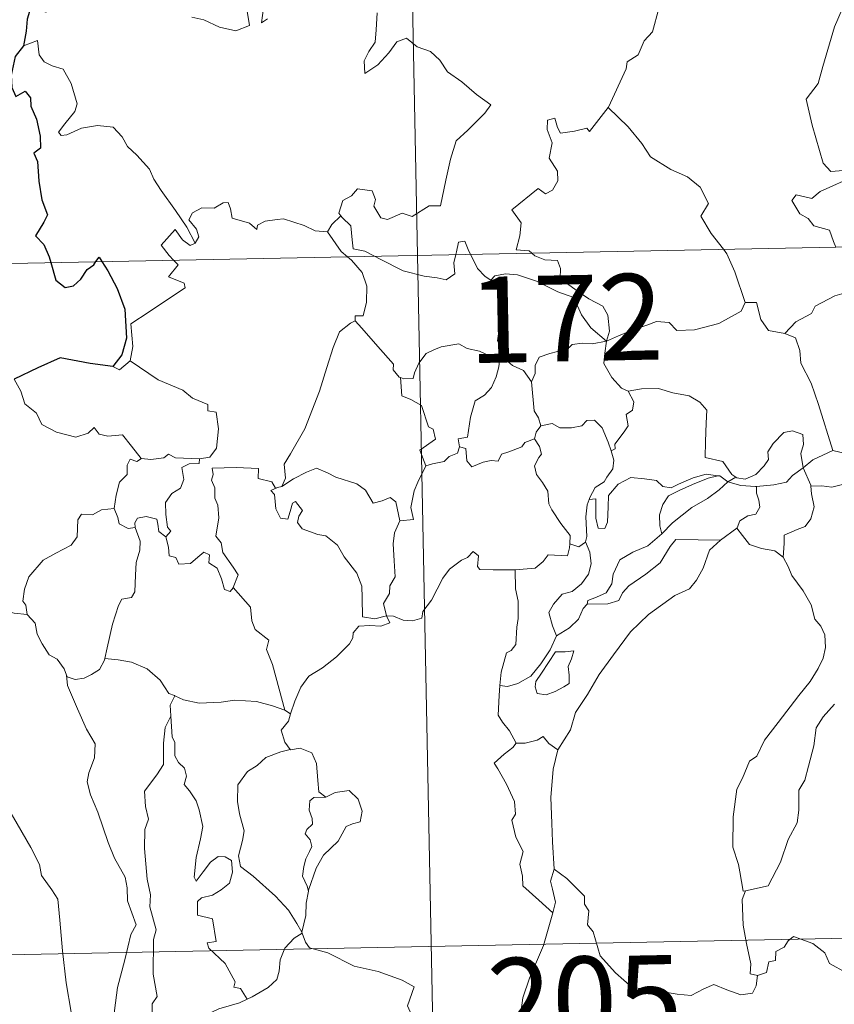
# Model space of a CAD drawing. Units: metres. Extents: x 633445 to 637958, y 4750156 to 4753214.
# Drawn here: x 633780 to 633851, y 4752151 to 4752237 of the extents above; entities that cross this region are included whole.
import ezdxf
from ezdxf.enums import TextEntityAlignment as Align

# ---------------------------------------------------------------- set-up
doc = ezdxf.new("R2010")
doc.units = ezdxf.units.M
doc.header["$MEASUREMENT"] = 0
doc.layers.add('Level 63', color=7, linetype='Continuous', lineweight=0)
doc.styles.add('Arial', font='ARIAL.TTF', dxfattribs={"height": 0.2})

msp = doc.modelspace()

# ---------------------------------------------------------------- linework, layer by layer
at = {"layer": 'Level 63', "linetype": 'Continuous', "lineweight": 0}
for points in [[(633810.19, 4752457.19, -0.49), (633814.95, 4752216.31, -0.49)], [(633831.56, 4752229.18, -0.49), (633831.6, 4752229.23, -0.49), (633833.12, 4752232.56, -0.49), (633833.23, 4752233.16, -0.49), (633834.18, 4752233.78, -0.49), (633834.7, 4752235.01, -0.49), (633835.43, 4752235.8, -0.49), (633835.98, 4752237.81, -0.49), (633835.58, 4752239.26, -0.49), (633836.41, 4752239.56, -0.49), (633836.45, 4752240.55, -0.49), (633835.42, 4752242.59, -0.49), (633837.77, 4752244.19, -0.49)], [(633795.27, 4752237.06, -0.49), (633796.33, 4752236.83, -0.49), (633797.69, 4752236.19, -0.49), (633799.13, 4752235.86, -0.49), (633800.32, 4752236.34, -0.49), (633800.05, 4752237.93, -0.49)], [(633852.34, 4752238.67, -0.49), (633851.3, 4752236.23, -0.49), (633850.26, 4752232.76, -0.49), (633849.87, 4752231.27, -0.49), (633848.83, 4752229.91, -0.49), (633849.34, 4752227.66, -0.49), (633850.29, 4752224.35, -0.49), (633850.96, 4752223.6, -0.49), (633852.08, 4752223.71, -0.49), (633852.89, 4752223.52, -0.49), (633852.85, 4752222.83, -0.49)], [(633801.52, 4752237.86, -0.49), (633801.34, 4752236.57, -0.49), (633801.87, 4752236.93, -0.49)], [(633811.42, 4752237.43, -0.49), (633811.36, 4752235.97, -0.49), (633811.27, 4752234.9, -0.49), (633810.71, 4752234.08, -0.49), (633810.3, 4752233.25, -0.49), (633810.36, 4752232.17, -0.49), (633811.5, 4752232.9, -0.49), (633812.46, 4752233.95, -0.49), (633813.16, 4752234.92, -0.49), (633813.99, 4752235.24, -0.49), (633814.91, 4752234.47, -0.49), (633816.07, 4752234.08, -0.49), (633816.9, 4752233.31, -0.49), (633817.57, 4752232.29, -0.49), (633818.8, 4752231.43, -0.49), (633820.08, 4752230.33, -0.49), (633821.35, 4752229.43, -0.49), (633820.82, 4752228.7, -0.49), (633819.34, 4752227.22, -0.49), (633818.32, 4752226.29, -0.49), (633817.83, 4752224.69, -0.49), (633817.42, 4752222.86, -0.49), (633816.96, 4752220.61, -0.49), (633815.95, 4752220.62, -0.49), (633814.47, 4752219.7, -0.49), (633813.6, 4752219.98, -0.49), (633812.33, 4752219.44, -0.49), (633811.75, 4752219.58, -0.49), (633811.13, 4752220.6, -0.49), (633811.28, 4752221.16, -0.49), (633810.99, 4752221.92, -0.49), (633809.71, 4752222.09, -0.49), (633809.21, 4752221.49, -0.49), (633808.45, 4752221.08, -0.49), (633808.08, 4752219.97, -0.49), (633808.27, 4752219.74, -0.49)], [(633795.57, 4752217.38, -0.49), (633794.86, 4752218.77, -0.49), (633793.86, 4752220.23, -0.49), (633792.61, 4752221.96, -0.49), (633791.96, 4752222.94, -0.49), (633791.58, 4752223.83, -0.49), (633790.49, 4752225.04, -0.49), (633789.69, 4752225.79, -0.49), (633789.22, 4752226.63, -0.49), (633788.44, 4752227.48, -0.49), (633787.07, 4752227.61, -0.49), (633785.67, 4752227.4, -0.49), (633784.39, 4752226.82, -0.49), (633783.89, 4752226.75, -0.49), (633783.66, 4752227.04, -0.49), (633784.21, 4752227.76, -0.49), (633785.1, 4752228.83, -0.49), (633785.28, 4752229.5, -0.49), (633784.78, 4752231.29, -0.49), (633784.06, 4752232.53, -0.49), (633783.1, 4752232.81, -0.49), (633782.4, 4752233.16, -0.49), (633781.98, 4752233.78, -0.49), (633781.82, 4752235.02, -0.49), (633780.6, 4752234.56, -0.49)], [(633824.9, 4752216.51, -0.49), (633824.68, 4752216.71, -0.49), (633823.54, 4752216.79, -0.49), (633823.86, 4752218, -0.49), (633823.97, 4752219.15, -0.49), (633823.17, 4752220.28, -0.49), (633825.47, 4752222.12, -0.49), (633826.09, 4752221.66, -0.49), (633826.71, 4752222, -0.49), (633827.19, 4752222.79, -0.49), (633827.15, 4752223.63, -0.49), (633826.42, 4752224.79, -0.49), (633826.69, 4752226.1, -0.49), (633826.24, 4752227.28, -0.49), (633826.29, 4752228.1, -0.49), (633826.92, 4752228.27, -0.49), (633827.15, 4752227.44, -0.49), (633827.4, 4752226.95, -0.49), (633828.63, 4752227.13, -0.49), (633829.7, 4752227.39, -0.49), (633829.93, 4752227.11, -0.49), (633831.56, 4752229.18, -0.49)], [(633831.56, 4752229.18, -0.49), (633833.32, 4752227.5, -0.49), (633834.49, 4752226.05, -0.49), (633835.25, 4752224.89, -0.49), (633837.02, 4752223.8, -0.49), (633838.49, 4752223.16, -0.49), (633839.59, 4752222.25, -0.49), (633840.31, 4752220.82, -0.49), (633839.64, 4752219.71, -0.49), (633840.53, 4752218.2, -0.49), (633841.61, 4752216.84, -0.49)], [(633726.69, 4752214.56, -0.49), (634256.28, 4752225.05, -0.49)], [(633851.39, 4752217.03, -0.49), (633851.2, 4752217.5, -0.49), (633850.85, 4752218.51, -0.49), (633849.48, 4752218.89, -0.49), (633848.98, 4752219.52, -0.49), (633848.27, 4752219.92, -0.49), (633847.56, 4752221.1, -0.49), (633847.96, 4752221.57, -0.49), (633848.69, 4752221.42, -0.49), (633849.3, 4752221.25, -0.49), (633850.03, 4752221.86, -0.49), (633851.15, 4752222.36, -0.49), (633852.03, 4752222.78, -0.49), (633852.85, 4752222.83, -0.49)], [(633807.09, 4752218.37, -0.49), (633807.08, 4752218.35, -0.49), (633806.02, 4752218.43, -0.49), (633805.07, 4752218.91, -0.49), (633803.27, 4752219.5, -0.49), (633802.72, 4752219.44, -0.49), (633801.68, 4752219.3, -0.49), (633801.01, 4752218.93, -0.49), (633800.96, 4752218.57, -0.49), (633800.31, 4752219.1, -0.49), (633798.8, 4752219.54, -0.49), (633798.65, 4752220.35, -0.49), (633798.46, 4752220.92, -0.49), (633798.01, 4752220.89, -0.49), (633797.23, 4752220.43, -0.49), (633796.16, 4752220.44, -0.49), (633795.34, 4752220.01, -0.49), (633795.02, 4752219.41, -0.49), (633795.68, 4752218.59, -0.49), (633795.89, 4752217.93, -0.49), (633795.57, 4752217.38, -0.49)], [(633808.27, 4752219.74, -0.49), (633807.47, 4752219, -0.49), (633807.09, 4752218.37, -0.49)], [(633808.27, 4752219.74, -0.49), (633808.38, 4752219.61, -0.49), (633809.15, 4752218.89, -0.49), (633809.26, 4752217.66, -0.49), (633809.33, 4752216.88, -0.49), (633810.36, 4752216.68, -0.49), (633811.2, 4752216.24, -0.49)], [(633793.69, 4752215.89, -0.49), (633793.3, 4752216.29, -0.49), (633792.62, 4752217.19, -0.49), (633793.84, 4752218.56, -0.49), (633794.47, 4752217.66, -0.49), (633795.15, 4752217.16, -0.49), (633795.57, 4752217.38, -0.49)], [(633807.09, 4752218.37, -0.49), (633808.3, 4752216.64, -0.49), (633808.85, 4752216.19, -0.49)], [(633818.28, 4752216.38, -0.49), (633818.34, 4752216.6, -0.49), (633818.53, 4752217.45, -0.49), (633819.08, 4752217.54, -0.49), (633819.43, 4752216.67, -0.49), (633819.56, 4752216.4, -0.49)], [(633831.42, 4752208.84, -0.49), (633831.69, 4752209.71, -0.49), (633831.52, 4752211.08, -0.49), (633831.1, 4752211.87, -0.49), (633829.88, 4752212.53, -0.49), (633828.76, 4752213.28, -0.49), (633827.37, 4752214.29, -0.49), (633827.41, 4752215.17, -0.49), (633827.15, 4752215.85, -0.49), (633826.04, 4752215.91, -0.49), (633825.18, 4752216.26, -0.49), (633824.9, 4752216.51, -0.49)], [(633841.61, 4752216.84, -0.49), (633841.91, 4752216.44, -0.49), (633842.6, 4752214.88, -0.49), (633843.49, 4752212.19, -0.49)], [(633789.91, 4752207.1, -0.49), (633790.15, 4752208.37, -0.49), (633789.96, 4752210.33, -0.49), (633791.57, 4752211.39, -0.49), (633792.82, 4752212.22, -0.49), (633794.7, 4752213.49, -0.49), (633794.62, 4752213.89, -0.49), (633793.24, 4752214.44, -0.49), (633794.09, 4752215.48, -0.49), (633793.69, 4752215.89, -0.49)], [(633808.85, 4752216.19, -0.49), (633809.2, 4752215.9, -0.49), (633810.12, 4752214.8, -0.49), (633810.53, 4752213.63, -0.49), (633810.49, 4752212.24, -0.49), (633810.22, 4752211.03, -0.49), (633809.53, 4752211.04, -0.49), (633809.52, 4752210.59, -0.49)], [(633811.2, 4752216.24, -0.49), (633811.68, 4752215.98, -0.49), (633813.71, 4752214.97, -0.49), (633815.52, 4752214.48, -0.49), (633816.66, 4752214.36, -0.49), (633817.44, 4752214.16, -0.49), (633818.21, 4752214.7, -0.49), (633818.1, 4752215.66, -0.49), (633818.28, 4752216.38, -0.49)], [(633814.95, 4752216.31, -0.49), (633820.92, 4751915.21, -0.49)], [(633819.56, 4752216.4, -0.49), (633820.17, 4752215.16, -0.49), (633820.85, 4752214.46, -0.49), (633821.34, 4752214.14, -0.49)], [(633821.34, 4752214.14, -0.49), (633821.68, 4752214.52, -0.49), (633822.61, 4752214.71, -0.49), (633823.66, 4752214.62, -0.49), (633825.32, 4752214.06, -0.49), (633827.18, 4752213.14, -0.49), (633828.56, 4752212.64, -0.49), (633829.24, 4752211.13, -0.49), (633830.05, 4752209.98, -0.49), (633831.42, 4752208.84, -0.49)], [(633822.42, 4752207.41, -0.49), (633822.35, 4752207.48, -0.49), (633822.26, 4752208.18, -0.49), (633821.93, 4752208.87, -0.49), (633822.09, 4752210.12, -0.49), (633822.4, 4752211.77, -0.49), (633822.4, 4752212.68, -0.49), (633821.34, 4752214.14, -0.49)], [(633846.95, 4752209.51, -0.49), (633847.92, 4752210.52, -0.49), (633849.28, 4752211.24, -0.49), (633849.61, 4752211.87, -0.49), (633851.32, 4752212.77, -0.49), (633852.53, 4752213.12, -0.49), (633853.7, 4752213.67, -0.49)], [(633831.42, 4752208.84, -0.49), (633832.46, 4752209.3, -0.49), (633833.95, 4752209.89, -0.49), (633834.94, 4752210.21, -0.49), (633835.77, 4752210.55, -0.49), (633836.88, 4752210.44, -0.49), (633837.55, 4752209.75, -0.49), (633839.08, 4752209.81, -0.49), (633841.2, 4752210.36, -0.49), (633843.16, 4752211.43, -0.49), (633843.49, 4752212.19, -0.49)], [(633843.49, 4752212.19, -0.49), (633844.48, 4752212.21, -0.49), (633844.87, 4752210.72, -0.49), (633845.54, 4752209.77, -0.49), (633846.95, 4752209.51, -0.49)], [(633803.12, 4752196.16, -0.49), (633803.45, 4752196.88, -0.49), (633803.33, 4752198.1, -0.49), (633803.88, 4752199.01, -0.49), (633805.14, 4752201.2, -0.49), (633806.4, 4752204.47, -0.49), (633807.05, 4752206.52, -0.49), (633807.61, 4752208.28, -0.49), (633808.15, 4752209.64, -0.49), (633809.11, 4752210.41, -0.49), (633809.52, 4752210.59, -0.49)], [(633809.52, 4752210.59, -0.49), (633810.1, 4752209.96, -0.49), (633811.5, 4752208.35, -0.49), (633812.86, 4752206.82, -0.49), (633812.83, 4752206.34, -0.49), (633813.36, 4752205.7, -0.49), (633813.48, 4752205.66, -0.49)], [(633831.42, 4752208.84, -0.49), (633830.16, 4752208.59, -0.49), (633829.32, 4752208.66, -0.49), (633828.43, 4752208.55, -0.49), (633828.15, 4752208.28, -0.49), (633827.16, 4752207.92, -0.49), (633826.47, 4752207.75, -0.49), (633825.55, 4752207.42, -0.49), (633825.2, 4752206.7, -0.49), (633825.19, 4752206.02, -0.49), (633824.88, 4752205.28, -0.49)], [(633831.42, 4752208.84, -0.49), (633831.27, 4752207.79, -0.49), (633831.18, 4752206.87, -0.49), (633831.88, 4752205.65, -0.49), (633832.72, 4752204.72, -0.49), (633833.32, 4752204.48, -0.49)], [(633846.95, 4752209.51, -0.49), (633847.9, 4752209.13, -0.49), (633848.27, 4752208.01, -0.49), (633848.34, 4752206.9, -0.49), (633849.26, 4752205.17, -0.49), (633849.88, 4752203.31, -0.49), (633851.15, 4752199.29, -0.49)], [(633813.48, 4752205.66, -0.49), (633813.76, 4752205.54, -0.49), (633814.57, 4752205.56, -0.49), (633814.7, 4752206.06, -0.49), (633815.05, 4752206.91, -0.49), (633815.69, 4752207.75, -0.49), (633816.38, 4752208.07, -0.49), (633817, 4752208.34, -0.49), (633818.54, 4752208.59, -0.49), (633819.27, 4752208.2, -0.49), (633820.36, 4752207.96, -0.49), (633821.21, 4752207.56, -0.49), (633822.04, 4752207.41, -0.49), (633822.13, 4752207.41, -0.49)], [(633788.39, 4752206.62, -0.49), (633788.99, 4752206.33, -0.49), (633789.91, 4752207.1, -0.49)], [(633789.91, 4752207.1, -0.49), (633792.36, 4752205.45, -0.49), (633794.5, 4752204.57, -0.49), (633795.34, 4752203.86, -0.49), (633796.69, 4752203.3, -0.49), (633796.68, 4752202.77, -0.49), (633797.41, 4752202.63, -0.49), (633797.61, 4752201.19, -0.49), (633797.43, 4752199.49, -0.49), (633796.86, 4752198.73, -0.49), (633795.95, 4752198.56, -0.49)], [(633822.13, 4752207.41, -0.49), (633822.03, 4752206.58, -0.49), (633821.81, 4752205.71, -0.49), (633821.39, 4752204.79, -0.49), (633820.78, 4752204.13, -0.49), (633819.98, 4752203.63, -0.49), (633819.56, 4752202.2, -0.49), (633819.3, 4752200.45, -0.49), (633818.49, 4752200.31, -0.49), (633818.62, 4752199.61, -0.49)], [(633822.13, 4752207.41, -0.49), (633822.42, 4752207.41, -0.49)], [(633824.88, 4752205.28, -0.49), (633824.19, 4752206.26, -0.49), (633823.22, 4752206.7, -0.49), (633822.42, 4752207.41, -0.49)], [(633779.79, 4752205.53, -0.49), (633780.38, 4752204.48, -0.49), (633780.73, 4752203.36, -0.49), (633781.75, 4752202.56, -0.49), (633782.21, 4752201.56, -0.49), (633783.48, 4752200.91, -0.49), (633785.18, 4752200.46, -0.49), (633786.26, 4752200.81, -0.49), (633786.78, 4752201.3, -0.49), (633787.21, 4752200.71, -0.49), (633787.97, 4752200.56, -0.49), (633789.23, 4752200.66, -0.49), (633790.01, 4752199.67, -0.49), (633790.86, 4752198.6, -0.49), (633790.89, 4752198.6, -0.49)], [(633815.68, 4752197.96, -0.49), (633815.14, 4752199.32, -0.49), (633816.51, 4752200.28, -0.49), (633816.3, 4752201.15, -0.49), (633815.91, 4752201.36, -0.49), (633815.31, 4752203.23, -0.49), (633814.37, 4752203.75, -0.49), (633813.57, 4752204.06, -0.49), (633813.48, 4752205.66, -0.49)], [(633825.7, 4752201.46, -0.49), (633825.49, 4752202.14, -0.49), (633825.12, 4752202.75, -0.49), (633824.88, 4752205.28, -0.49)], [(633831.83, 4752199.28, -0.49), (633832.17, 4752199.44, -0.49), (633832.14, 4752199.86, -0.49), (633832.62, 4752200.45, -0.49), (633833.01, 4752201, -0.49), (633833.32, 4752201.44, -0.49), (633833.12, 4752202.44, -0.49), (633833.69, 4752202.81, -0.49), (633833.8, 4752203.55, -0.49), (633833.32, 4752204.48, -0.49)], [(633833.32, 4752204.48, -0.49), (633834.47, 4752204.66, -0.49), (633835.96, 4752204.7, -0.49), (633837.21, 4752204.33, -0.49), (633838.62, 4752204.07, -0.49), (633839.56, 4752203.51, -0.49), (633840.16, 4752202.82, -0.49), (633840.1, 4752201.69, -0.49), (633840.04, 4752200.09, -0.49), (633840.03, 4752198.68, -0.49), (633841.57, 4752198.33, -0.49), (633842.34, 4752197.21, -0.49), (633842.7, 4752196.97, -0.49)], [(633825.7, 4752201.46, -0.49), (633826.69, 4752201.64, -0.49), (633827.34, 4752201.28, -0.49), (633828.36, 4752201.26, -0.49), (633829.27, 4752201.45, -0.49), (633829.7, 4752201.92, -0.49), (633830.36, 4752201.94, -0.49), (633831.05, 4752201.26, -0.49), (633831.55, 4752200.02, -0.49), (633831.83, 4752199.28, -0.49)], [(633825.15, 4752200.32, -0.49), (633825.28, 4752200.9, -0.49), (633825.7, 4752201.46, -0.49)], [(633842.7, 4752196.97, -0.49), (633842.77, 4752196.92, -0.49), (633843.5, 4752196.8, -0.49), (633844.43, 4752197.2, -0.49), (633845.15, 4752197.96, -0.49), (633845.54, 4752198.52, -0.49), (633845.47, 4752199.19, -0.49), (633845.93, 4752199.91, -0.49), (633846.88, 4752200.88, -0.49), (633847.63, 4752201.01, -0.49), (633848.52, 4752200.7, -0.49), (633848.59, 4752199.82, -0.49), (633848.34, 4752199.03, -0.49), (633848.57, 4752197.78, -0.49)], [(633818.62, 4752199.61, -0.49), (633819.17, 4752199.48, -0.49), (633819.24, 4752198.4, -0.49), (633819.69, 4752197.87, -0.49), (633820.66, 4752198.29, -0.49), (633821.37, 4752198.42, -0.49), (633821.97, 4752198.38, -0.49), (633822.28, 4752198.97, -0.49), (633822.92, 4752199.18, -0.49), (633824.03, 4752199.63, -0.49), (633824.29, 4752200.01, -0.49), (633825.15, 4752200.32, -0.49)], [(633828.21, 4752191.15, -0.49), (633828.26, 4752191.88, -0.49), (633827.43, 4752192.94, -0.49), (633826.66, 4752194.12, -0.49), (633826.38, 4752194.64, -0.49), (633826.3, 4752195.76, -0.49), (633825.85, 4752196.52, -0.49), (633825.31, 4752197.22, -0.49), (633825.15, 4752197.97, -0.49), (633825.51, 4752198.69, -0.49), (633825.74, 4752198.98, -0.49), (633825.58, 4752199.64, -0.49), (633825.15, 4752200.32, -0.49)], [(633818.62, 4752199.61, -0.49), (633818.44, 4752199.08, -0.49), (633817.72, 4752198.79, -0.49), (633817.28, 4752198.33, -0.49), (633816.26, 4752198.14, -0.49), (633815.68, 4752197.96, -0.49)], [(633848.57, 4752197.78, -0.49), (633849.39, 4752198.49, -0.49), (633851.15, 4752199.29, -0.49)], [(633851.15, 4752199.29, -0.49), (633852.49, 4752198.98, -0.49), (633853.56, 4752199.38, -0.49)], [(633788.5, 4752194.25, -0.49), (633788.7, 4752195.41, -0.49), (633788.99, 4752196.54, -0.49), (633789.66, 4752197.2, -0.49), (633789.64, 4752198.03, -0.49), (633789.92, 4752198.53, -0.49), (633790.48, 4752198.34, -0.49), (633790.89, 4752198.6, -0.49)], [(633790.89, 4752198.6, -0.49), (633791.72, 4752198.5, -0.49), (633792.85, 4752198.65, -0.49), (633793.24, 4752198.99, -0.49), (633793.86, 4752198.65, -0.49), (633795.95, 4752198.56, -0.49)], [(633795.95, 4752198.56, -0.49), (633795.91, 4752198.18, -0.49), (633795.05, 4752198.13, -0.49), (633794.42, 4752197.82, -0.49), (633794.58, 4752196.78, -0.49), (633794.28, 4752196.01, -0.49), (633793.53, 4752195.56, -0.49), (633792.98, 4752194.78, -0.49), (633793.03, 4752193.71, -0.49), (633793.17, 4752192.63, -0.49), (633793.46, 4752192.28, -0.49), (633793.01, 4752191.76, -0.49)], [(633831.83, 4752199.28, -0.49), (633832.07, 4752198.45, -0.49), (633831.96, 4752197.69, -0.49), (633831.45, 4752196.97, -0.49), (633831.21, 4752196.56, -0.49), (633830.43, 4752196.08, -0.49), (633829.97, 4752195.19, -0.49), (633829.91, 4752195.04, -0.49)], [(633798.89, 4752187.35, -0.49), (633799.33, 4752188.47, -0.49), (633798.88, 4752189.12, -0.49), (633797.97, 4752190.41, -0.49), (633797.84, 4752191.25, -0.49), (633797.37, 4752191.83, -0.49), (633797.64, 4752193.42, -0.49), (633797.56, 4752194.54, -0.49), (633797.3, 4752195.13, -0.49), (633797.28, 4752196.05, -0.49), (633796.99, 4752196.71, -0.49), (633797.13, 4752197.21, -0.49), (633797.05, 4752197.76, -0.49), (633799.15, 4752197.82, -0.49), (633801.09, 4752197.74, -0.49), (633801.07, 4752196.85, -0.49), (633802.24, 4752196.56, -0.49), (633802.57, 4752196.02, -0.49), (633802.75, 4752196.06, -0.49)], [(633803.12, 4752196.16, -0.49), (633804.13, 4752196.84, -0.49), (633805.27, 4752197.42, -0.49), (633806.16, 4752197.75, -0.49), (633807.09, 4752197.35, -0.49), (633807.82, 4752196.97, -0.49), (633809.65, 4752196.39, -0.49), (633810.43, 4752195.84, -0.49), (633811.07, 4752194.7, -0.49), (633811.86, 4752194.91, -0.49), (633812.56, 4752195.2, -0.49), (633813.07, 4752194.82, -0.49), (633813.42, 4752193.18, -0.49)], [(633813.42, 4752193.18, -0.49), (633814.6, 4752193.28, -0.49), (633814.37, 4752194.34, -0.49), (633814.67, 4752195.78, -0.49), (633814.99, 4752196.55, -0.49), (633815.68, 4752197.96, -0.49)], [(633844.49, 4752196.17, -0.49), (633845.99, 4752196.3, -0.49), (633847.11, 4752196.53, -0.49), (633847.63, 4752197.12, -0.49), (633848.57, 4752197.78, -0.49)], [(633848.57, 4752197.78, -0.49), (633849.22, 4752196.27, -0.49), (633849.23, 4752196.2, -0.49)], [(633829.91, 4752195.04, -0.49), (633830.48, 4752195.09, -0.49), (633830.49, 4752194.13, -0.49), (633830.48, 4752193.41, -0.49), (633830.7, 4752192.52, -0.49), (633831.27, 4752192.51, -0.49), (633831.5, 4752193.06, -0.49), (633831.55, 4752194.38, -0.49), (633831.6, 4752195.38, -0.49), (633832.44, 4752196.36, -0.49), (633833.53, 4752196.94, -0.49), (633834.72, 4752196.84, -0.49), (633835.78, 4752196.67, -0.49), (633836.34, 4752196.15, -0.49), (633837.06, 4752196.04, -0.49), (633837.68, 4752196.37, -0.49), (633838.96, 4752196.92, -0.49), (633840.09, 4752197.23, -0.49), (633841.11, 4752197.1, -0.49)], [(633841.11, 4752197.1, -0.49), (633840.27, 4752196.89, -0.49), (633838.9, 4752196.33, -0.49), (633837.74, 4752195.82, -0.49), (633836.81, 4752195.35, -0.49), (633836.34, 4752194.6, -0.49), (633836.04, 4752193.7, -0.49), (633836.08, 4752192.74, -0.49), (633836.24, 4752192.03, -0.49)], [(633841.11, 4752197.1, -0.49), (633841.28, 4752197.08, -0.49), (633842, 4752196.58, -0.49)], [(633842, 4752196.58, -0.49), (633842.7, 4752196.97, -0.49)], [(633812.25, 4752184.88, -0.49), (633812.24, 4752184.9, -0.49), (633811.23, 4752184.64, -0.49), (633810.16, 4752184.79, -0.49), (633810.13, 4752186.47, -0.49), (633810.09, 4752187.47, -0.49), (633809.66, 4752188.62, -0.49), (633808.55, 4752190.03, -0.49), (633807.99, 4752191.04, -0.49), (633806.95, 4752191.85, -0.49), (633806.25, 4752191.97, -0.49), (633804.9, 4752192.48, -0.49), (633804.49, 4752193.03, -0.49), (633804.6, 4752193.59, -0.49), (633804.92, 4752194.06, -0.49), (633804.31, 4752194.86, -0.49), (633804.05, 4752194.7, -0.49), (633803.86, 4752193.98, -0.49), (633803.64, 4752193.3, -0.49), (633803, 4752193.4, -0.49), (633802.6, 4752194.22, -0.49), (633802.55, 4752194.86, -0.49), (633802.48, 4752195.46, -0.49), (633802.17, 4752195.81, -0.49), (633802.75, 4752196.06, -0.49)], [(633802.75, 4752196.06, -0.49), (633803.12, 4752196.16, -0.49)], [(633836.24, 4752192.03, -0.49), (633837.18, 4752192.99, -0.49), (633838.86, 4752194.32, -0.49), (633840.21, 4752195.11, -0.49), (633841.24, 4752195.88, -0.49), (633842, 4752196.58, -0.49)], [(633842, 4752196.58, -0.49), (633843.11, 4752196.25, -0.49), (633844.41, 4752196.17, -0.49), (633844.49, 4752196.17, -0.49)], [(633844.49, 4752196.17, -0.49), (633844.48, 4752195.58, -0.49), (633844.68, 4752194.98, -0.49), (633844.78, 4752194.36, -0.49), (633844.42, 4752193.76, -0.49), (633843.73, 4752193.6, -0.49), (633843.04, 4752193.16, -0.49), (633842.8, 4752192.55, -0.49), (633842.78, 4752192.54, -0.49)], [(633849.23, 4752196.2, -0.49), (633849.27, 4752195.53, -0.49), (633849.52, 4752194.38, -0.49), (633849.23, 4752193.34, -0.49), (633848.73, 4752192.67, -0.49), (633848.03, 4752192.41, -0.49), (633846.9, 4752191.92, -0.49), (633846.9, 4752191.2, -0.49), (633846.82, 4752189.99, -0.49)], [(633849.23, 4752196.2, -0.49), (633850.18, 4752196.21, -0.49), (633851.05, 4752196.11, -0.49), (633852.1, 4752196.36, -0.49)], [(633829.91, 4752195.04, -0.49), (633829.72, 4752194.57, -0.49), (633829.62, 4752193.51, -0.49), (633829.7, 4752191.8, -0.49), (633829.6, 4752191.34, -0.49)], [(633780.93, 4752185.01, -0.49), (633780.81, 4752185.82, -0.49), (633780.55, 4752186.17, -0.49), (633780.71, 4752187.21, -0.49), (633781.07, 4752188.3, -0.49), (633782.34, 4752189.74, -0.49), (633783.44, 4752190.34, -0.49), (633784.78, 4752191.05, -0.49), (633785.3, 4752191.78, -0.49), (633785.35, 4752193.26, -0.49), (633785.68, 4752193.76, -0.49), (633786.64, 4752193.68, -0.49), (633787.4, 4752194.12, -0.49), (633788.5, 4752194.25, -0.49)], [(633788.5, 4752194.25, -0.49), (633788.82, 4752193.45, -0.49), (633788.96, 4752192.91, -0.49), (633789.72, 4752192.5, -0.49), (633790.35, 4752192.58, -0.49)], [(633790.35, 4752192.58, -0.49), (633790.31, 4752193, -0.49), (633790.56, 4752193.39, -0.49), (633791.31, 4752193.54, -0.49), (633792.22, 4752193.32, -0.49), (633792.31, 4752192.87, -0.49), (633792.42, 4752192.24, -0.49), (633793.01, 4752191.76, -0.49)], [(633787.7, 4752181.18, -0.49), (633787.89, 4752182.09, -0.49), (633788.37, 4752184.16, -0.49), (633788.88, 4752185.8, -0.49), (633789.18, 4752186.33, -0.49), (633790.02, 4752186.5, -0.49), (633790.32, 4752186.99, -0.49), (633790.36, 4752188.43, -0.49), (633790.44, 4752189.54, -0.49), (633790.76, 4752190.6, -0.49), (633790.78, 4752191.41, -0.49), (633790.35, 4752192.58, -0.49)], [(633813.42, 4752193.18, -0.49), (633812.94, 4752192.13, -0.49), (633812.83, 4752191.15, -0.49), (633812.91, 4752189.67, -0.49), (633813, 4752188.28, -0.49), (633812.53, 4752187.5, -0.49), (633812.5, 4752186.84, -0.49), (633811.99, 4752185.97, -0.49), (633812.25, 4752184.88, -0.49)], [(633842.78, 4752192.54, -0.49), (633841.34, 4752191.47, -0.49)], [(633846.82, 4752189.99, -0.49), (633846.1, 4752190.56, -0.49), (633844.92, 4752190.77, -0.49), (633843.89, 4752191.1, -0.49), (633843.28, 4752191.9, -0.49), (633842.78, 4752192.54, -0.49)], [(633793.01, 4752191.76, -0.49), (633793.24, 4752190.88, -0.49), (633793.3, 4752190.13, -0.49), (633793.9, 4752189.96, -0.49), (633794.15, 4752189.4, -0.49), (633795.18, 4752189.44, -0.49), (633795.8, 4752190, -0.49), (633796.34, 4752190.45, -0.49), (633796.81, 4752190.21, -0.49), (633796.77, 4752189.51, -0.49), (633797.49, 4752189.05, -0.49), (633797.86, 4752188.1, -0.49), (633798.14, 4752187.18, -0.49), (633798.63, 4752187.01, -0.49), (633798.88, 4752187.34, -0.49), (633798.89, 4752187.35, -0.49)], [(633829.74, 4752185.9, -0.49), (633829.78, 4752186.22, -0.49), (633830.56, 4752186.51, -0.49), (633831.38, 4752186.89, -0.49), (633831.88, 4752187.68, -0.49), (633832, 4752188.51, -0.49), (633832.57, 4752189.78, -0.49), (633833.71, 4752190.45, -0.49), (633835.01, 4752190.98, -0.49), (633836.24, 4752192.03, -0.49)], [(633823.47, 4752188.91, -0.49), (633825.21, 4752189.05, -0.49), (633825.9, 4752189.63, -0.49), (633826.32, 4752190.22, -0.49), (633828.03, 4752190.11, -0.49), (633828.19, 4752190.81, -0.49), (633828.21, 4752191.15, -0.49)], [(633829.6, 4752191.34, -0.49), (633829.96, 4752190.43, -0.49), (633830.07, 4752189.41, -0.49), (633829.84, 4752188.52, -0.49), (633829.24, 4752187.68, -0.49), (633828.44, 4752187, -0.49), (633827.56, 4752186.79, -0.49), (633826.8, 4752185.92, -0.49), (633826.4, 4752185.17, -0.49), (633826.7, 4752184.01, -0.49), (633827.05, 4752183.16, -0.49)], [(633841.34, 4752191.47, -0.49), (633840.39, 4752190.61, -0.49), (633839.83, 4752189.03, -0.49), (633839.25, 4752187.99, -0.49), (633838.66, 4752187.25, -0.49), (633837.37, 4752186.65, -0.49), (633835.09, 4752185.01, -0.49), (633833.5, 4752183.49, -0.49), (633832.02, 4752181.48, -0.49), (633830.78, 4752179.77, -0.49), (633829.76, 4752178.02, -0.49), (633828.73, 4752176.47, -0.49), (633828.29, 4752174.96, -0.49), (633827.17, 4752173.21, -0.49)], [(633829.6, 4752191.34, -0.49), (633829.59, 4752191.3, -0.49), (633829, 4752190.91, -0.49), (633828.21, 4752191.15, -0.49)], [(633841.34, 4752191.47, -0.49), (633837.47, 4752191.54, -0.49), (633836.97, 4752190.92, -0.49), (633836.1, 4752189.51, -0.49), (633834.84, 4752188.53, -0.49), (633833.37, 4752187.5, -0.49), (633832.8, 4752186.9, -0.49), (633832.48, 4752186.24, -0.49), (633831.52, 4752185.93, -0.49), (633829.74, 4752185.9, -0.49)], [(633812.25, 4752184.88, -0.49), (633812.87, 4752184.86, -0.49), (633813.69, 4752184.52, -0.49), (633814.52, 4752184.46, -0.49), (633815.32, 4752184.68, -0.49), (633815.4, 4752185.26, -0.49), (633816.18, 4752186.25, -0.49), (633817.15, 4752188.16, -0.49), (633817.74, 4752188.96, -0.49), (633818.78, 4752189.74, -0.49), (633819.3, 4752189.98, -0.49), (633819.79, 4752190.5, -0.49), (633820.27, 4752190.13, -0.49), (633820.18, 4752189.2, -0.49), (633820.38, 4752188.92, -0.49), (633821.54, 4752188.89, -0.49), (633823.44, 4752188.91, -0.49), (633823.47, 4752188.91, -0.49)], [(633843.54, 4752160.93, -0.49), (633843.34, 4752160.89, -0.49), (633843.03, 4752162.59, -0.49), (633842.91, 4752163.23, -0.49), (633842.42, 4752164.72, -0.49), (633842.45, 4752167.38, -0.49), (633842.78, 4752169.79, -0.49), (633843.26, 4752170.75, -0.49), (633843.87, 4752172.22, -0.49), (633844.53, 4752172.67, -0.49), (633845.18, 4752174.04, -0.49), (633846.39, 4752175.6, -0.49), (633848.19, 4752177.94, -0.49), (633849.16, 4752179.16, -0.49), (633849.86, 4752180.3, -0.49), (633850.29, 4752181.19, -0.49), (633850.5, 4752182.13, -0.49), (633850.44, 4752183.23, -0.49), (633850.09, 4752184, -0.49), (633849.56, 4752184.6, -0.49), (633849.26, 4752185.86, -0.49), (633848.56, 4752187.06, -0.49), (633847.57, 4752188.41, -0.49), (633847.24, 4752189.19, -0.49), (633846.82, 4752189.99, -0.49)], [(633823.47, 4752188.91, -0.49), (633823.5, 4752187.23, -0.49), (633823.72, 4752186.17, -0.49), (633823.71, 4752184.66, -0.49), (633823.6, 4752183.9, -0.49), (633823.51, 4752182.38, -0.49), (633823.11, 4752181.88, -0.49), (633822.7, 4752181.66, -0.49), (633822.25, 4752179.99, -0.49), (633822.12, 4752178.83, -0.49)], [(633803.4, 4752176.66, -0.49), (633802.9, 4752178.51, -0.49), (633802.3, 4752180.66, -0.49), (633801.79, 4752181.95, -0.49), (633801.99, 4752182.76, -0.49), (633800.8, 4752183.69, -0.49), (633800.5, 4752184.46, -0.49), (633800.4, 4752185.64, -0.49), (633798.89, 4752187.35, -0.49)], [(633827.05, 4752183.16, -0.49), (633828.18, 4752183.84, -0.49), (633828.97, 4752184.61, -0.49), (633829.38, 4752185.54, -0.49), (633829.74, 4752185.9, -0.49)], [(633778.71, 4752185.42, -0.49), (633779.8, 4752185.13, -0.49), (633780.93, 4752185.01, -0.49)], [(633780.93, 4752185.01, -0.49), (633781.64, 4752184.25, -0.49), (633781.79, 4752183.28, -0.49), (633782.23, 4752182.46, -0.49), (633782.84, 4752181.48, -0.49), (633783.55, 4752181.11, -0.49), (633784.15, 4752180.26, -0.49), (633784.36, 4752179.73, -0.49)], [(633803.88, 4752176.34, -0.49), (633804.26, 4752177.44, -0.49), (633804.79, 4752178.68, -0.49), (633805.47, 4752179.63, -0.49), (633806.66, 4752180.36, -0.49), (633807.9, 4752181.31, -0.49), (633809.03, 4752182.46, -0.49), (633809.3, 4752182.98, -0.49), (633809.33, 4752183.4, -0.49), (633809.84, 4752184, -0.49), (633810.79, 4752184.04, -0.49), (633811.74, 4752183.98, -0.49), (633812.53, 4752184.27, -0.49), (633812.25, 4752184.88, -0.49)], [(633822.12, 4752178.83, -0.49), (633822.78, 4752178.72, -0.49), (633823.7, 4752178.99, -0.49), (633824.83, 4752179.63, -0.49), (633825.7, 4752180.72, -0.49), (633826.51, 4752181.94, -0.49), (633827.05, 4752183.16, -0.49)], [(633826.97, 4752181.75, -0.49), (633825.76, 4752179.88, -0.49), (633825.25, 4752179.17, -0.49), (633825.21, 4752178.7, -0.49), (633825.37, 4752178.12, -0.49), (633826.16, 4752178, -0.49), (633826.94, 4752178.3, -0.49), (633827.71, 4752178.69, -0.49), (633828.16, 4752179, -0.49), (633828.16, 4752179.71, -0.49), (633828.09, 4752180.46, -0.49), (633828.38, 4752181.15, -0.49), (633828.58, 4752181.84, -0.49), (633827.81, 4752181.76, -0.49), (633826.97, 4752181.75, -0.49)], [(633784.36, 4752179.73, -0.49), (633784.42, 4752179.58, -0.49), (633785.11, 4752179.35, -0.49), (633785.9, 4752179.45, -0.49), (633786.55, 4752179.78, -0.49), (633787.24, 4752180.21, -0.49), (633787.67, 4752181.04, -0.49), (633787.7, 4752181.18, -0.49)], [(633787.7, 4752181.18, -0.49), (633788.87, 4752181.06, -0.49), (633790.01, 4752180.85, -0.49), (633791.39, 4752180.26, -0.49), (633792.53, 4752179.28, -0.49), (633793.28, 4752178.12, -0.49), (633793.76, 4752177.94, -0.49), (633793.79, 4752177.93, -0.49)], [(633784.36, 4752179.73, -0.49), (633784.44, 4752178.81, -0.49), (633785.31, 4752176.79, -0.49), (633786.09, 4752175, -0.49), (633786.86, 4752173.72, -0.49), (633786.79, 4752172.5, -0.49), (633786.3, 4752171.21, -0.49), (633786.15, 4752170.43, -0.49), (633786.45, 4752169.3, -0.49), (633787.08, 4752167.77, -0.49), (633788, 4752165.14, -0.49), (633788.53, 4752163.76, -0.49), (633789.47, 4752162.12, -0.49), (633789.65, 4752161.19, -0.49), (633789.68, 4752160.06, -0.49), (633790.43, 4752157.95, -0.49), (633789.98, 4752157.13, -0.49), (633789.43, 4752154.9, -0.49), (633788.79, 4752152.5, -0.49), (633788.55, 4752150.49, -0.49), (633788.45, 4752149.29, -0.49), (633788.69, 4752148.34, -0.49)], [(633823.56, 4752173.78, -0.49), (633822.97, 4752174.87, -0.49), (633822.35, 4752175.61, -0.49), (633821.97, 4752176.23, -0.49), (633822.07, 4752177.94, -0.49), (633822.12, 4752178.83, -0.49)], [(633793.79, 4752177.93, -0.49), (633793.38, 4752177.1, -0.49), (633793.45, 4752176.17, -0.49), (633793.45, 4752176.14, -0.49)], [(633793.79, 4752177.93, -0.49), (633794.57, 4752177.57, -0.49), (633795.91, 4752177.28, -0.49), (633797.84, 4752177.36, -0.49), (633799, 4752177.53, -0.49), (633800.91, 4752177.43, -0.49), (633802.3, 4752177.05, -0.49), (633803.4, 4752176.66, -0.49)], [(633851.28, 4752177.18, -0.49), (633850.31, 4752176.09, -0.49), (633849.68, 4752175.12, -0.49), (633849.48, 4752173.56, -0.49), (633849.02, 4752171.79, -0.49), (633848.69, 4752170.57, -0.49), (633848.18, 4752169.7, -0.49), (633848.18, 4752167.94, -0.49), (633848.02, 4752166.86, -0.49), (633847.26, 4752165.41, -0.49), (633846.58, 4752163.42, -0.49), (633845.51, 4752161.35, -0.49), (633843.54, 4752160.93, -0.49)], [(633788.69, 4752148.34, -0.49), (633791.79, 4752147.42, -0.49), (633791.82, 4752151.07, -0.49), (633792.25, 4752151.72, -0.49), (633791.92, 4752153.66, -0.49), (633791.95, 4752156.69, -0.49), (633792.17, 4752157.51, -0.49), (633791.63, 4752159.52, -0.49), (633791.69, 4752160.57, -0.49), (633791.4, 4752161.95, -0.49), (633791.16, 4752164.61, -0.49), (633791.19, 4752166.26, -0.49), (633791.52, 4752167.18, -0.49), (633791.25, 4752168.26, -0.49), (633791.17, 4752169.62, -0.49), (633792.22, 4752171.03, -0.49), (633792.8, 4752171.93, -0.49), (633792.82, 4752173.78, -0.49), (633792.96, 4752175.16, -0.49), (633793.45, 4752176.14, -0.49)], [(633793.45, 4752176.14, -0.49), (633793.57, 4752174.35, -0.49), (633793.8, 4752173.86, -0.49), (633793.8, 4752172.69, -0.49), (633794.11, 4752172.12, -0.49), (633794.65, 4752171.61, -0.49), (633794.82, 4752170.93, -0.49), (633794.62, 4752170.18, -0.49), (633795.08, 4752169.65, -0.49), (633795.65, 4752168.76, -0.49), (633795.91, 4752167.98, -0.49), (633796.24, 4752166.53, -0.49), (633796.04, 4752165.46, -0.49), (633795.65, 4752163.83, -0.49), (633795.48, 4752162.1, -0.49), (633795.65, 4752161.76, -0.49), (633796.28, 4752162.58, -0.49), (633796.92, 4752163.43, -0.49), (633797.57, 4752163.9, -0.49), (633798.2, 4752163.88, -0.49), (633798.74, 4752163.57, -0.49), (633798.82, 4752162.55, -0.49), (633798.55, 4752161.58, -0.49), (633797.84, 4752161, -0.49), (633797.08, 4752160.54, -0.49), (633796.11, 4752160.3, -0.49), (633795.77, 4752159.98, -0.49), (633795.77, 4752158.81, -0.49), (633797.07, 4752158.49, -0.49), (633797.39, 4752156.5, -0.49), (633796.62, 4752156.4, -0.49), (633796.76, 4752155.92, -0.49), (633798.18, 4752154.6, -0.49), (633799.06, 4752153, -0.49), (633798.93, 4752152.53, -0.49), (633799.53, 4752152.42, -0.49), (633800.11, 4752151.48, -0.49)], [(633803.88, 4752176.34, -0.49), (633803.71, 4752175.71, -0.49), (633803.08, 4752174.92, -0.49), (633803.39, 4752173.87, -0.49), (633803.86, 4752173.25, -0.49)], [(633803.4, 4752176.66, -0.49), (633803.88, 4752176.34, -0.49)], [(633823.56, 4752173.78, -0.49), (633823.25, 4752173.42, -0.49), (633822.49, 4752172.84, -0.49), (633821.63, 4752172.04, -0.49), (633821.96, 4752171.55, -0.49), (633822.7, 4752170.22, -0.49), (633823.4, 4752168.72, -0.49), (633823.49, 4752167.6, -0.49), (633823.17, 4752167.09, -0.49), (633823.51, 4752165.61, -0.49), (633824.15, 4752164.36, -0.49), (633823.86, 4752163.26, -0.49), (633824.1, 4752162.2, -0.49), (633824.14, 4752161.36, -0.49), (633825.52, 4752160.12, -0.49), (633826.74, 4752159, -0.49)], [(633827.17, 4752173.21, -0.49), (633826.4, 4752173.76, -0.49), (633825.9, 4752174.37, -0.49), (633825.39, 4752174.05, -0.49), (633824.34, 4752173.79, -0.49), (633823.56, 4752173.78, -0.49)], [(633803.86, 4752173.25, -0.49), (633803.03, 4752173.05, -0.49), (633801.74, 4752172.54, -0.49), (633800.97, 4752171.84, -0.49), (633800.12, 4752171.32, -0.49), (633799.29, 4752170.16, -0.49), (633799.27, 4752168.71, -0.49), (633799.43, 4752167.63, -0.49), (633799.85, 4752166.15, -0.49), (633799.7, 4752165.32, -0.49), (633799.36, 4752163.96, -0.49), (633799.51, 4752163.03, -0.49), (633800.63, 4752162.19, -0.49), (633802.57, 4752160.46, -0.49), (633803.71, 4752159.24, -0.49), (633804.42, 4752158.08, -0.49), (633804.87, 4752157.33, -0.49)], [(633803.86, 4752173.25, -0.49), (633803.88, 4752173.21, -0.49), (633804.73, 4752173.37, -0.49), (633805.74, 4752172.95, -0.49), (633806.14, 4752172.03, -0.49), (633806.27, 4752170.54, -0.49), (633806.36, 4752169.54, -0.49), (633806.95, 4752169.08, -0.49)], [(633827.17, 4752173.21, -0.49), (633826.77, 4752171.52, -0.49), (633826.56, 4752169.07, -0.49), (633826.66, 4752166.83, -0.49), (633826.71, 4752165.2, -0.49), (633826.87, 4752162.82, -0.49)], [(633779.28, 4752171.63, -0.49), (633779.56, 4752170.96, -0.49), (633779.25, 4752170.19, -0.49), (633779.16, 4752168.88, -0.49), (633779.23, 4752168.21, -0.49), (633780.06, 4752166.77, -0.49), (633781.24, 4752164.69, -0.49), (633782.01, 4752163.22, -0.49), (633782.19, 4752162.26, -0.49), (633783.07, 4752161.01, -0.49), (633783.59, 4752160.2, -0.49), (633783.77, 4752158.38, -0.49), (633784, 4752155.7, -0.49), (633784.32, 4752152.91, -0.49), (633784.78, 4752150.34, -0.49), (633784.92, 4752149.24, -0.49), (633784.64, 4752148.18, -0.49), (633784.52, 4752146.71, -0.49), (633786.86, 4752141.91, -0.49), (633788.26, 4752142.27, -0.49), (633789.47, 4752142.18, -0.49), (633791.18, 4752142.57, -0.49)], [(633806.95, 4752169.08, -0.49), (633807.77, 4752169.48, -0.49), (633809, 4752169.66, -0.49), (633809.78, 4752168.91, -0.49), (633810.12, 4752167.86, -0.49), (633809.95, 4752166.95, -0.49), (633809.29, 4752166.75, -0.49), (633808.73, 4752166.54, -0.49), (633808.21, 4752165.58, -0.49), (633808.04, 4752165.25, -0.49), (633806.77, 4752164.03, -0.49), (633806.11, 4752162.91, -0.49), (633805.46, 4752160.98, -0.49), (633805.45, 4752160.9, -0.49)], [(633806.95, 4752169.08, -0.49), (633805.92, 4752169.05, -0.49), (633805.56, 4752168.77, -0.49), (633805.51, 4752167.96, -0.49), (633805.76, 4752167.24, -0.49), (633805.79, 4752166.74, -0.49), (633805.29, 4752166.28, -0.49), (633805.15, 4752165.88, -0.49), (633805.59, 4752165.36, -0.49), (633805.74, 4752164.8, -0.49), (633805.55, 4752164.35, -0.49), (633805.22, 4752163.7, -0.49), (633805.05, 4752163.04, -0.49), (633804.92, 4752162.21, -0.49), (633805.33, 4752161.33, -0.49), (633805.45, 4752160.9, -0.49)], [(633727.88, 4752154.34, -0.49), (634169.2, 4752163.08, -0.49)], [(633826.74, 4752159, -0.49), (633826.97, 4752159.94, -0.49), (633826.71, 4752161.07, -0.49), (633826.53, 4752161.77, -0.49), (633826.87, 4752162.82, -0.49)], [(633826.87, 4752162.82, -0.49), (633827.96, 4752162.01, -0.49), (633829.49, 4752160.46, -0.49), (633829.51, 4752159.77, -0.49), (633829.89, 4752159.19, -0.49), (633829.75, 4752157.96, -0.49), (633830.26, 4752157.36, -0.49), (633830.88, 4752155.25, -0.49), (633832.21, 4752153.78, -0.49), (633833.66, 4752152.5, -0.49), (633835.35, 4752152.28, -0.49), (633837.58, 4752151.92, -0.49), (633838.79, 4752151.79, -0.49), (633839.91, 4752152.37, -0.49), (633840.78, 4752152.75, -0.49), (633841.9, 4752152.29, -0.49), (633843.13, 4752151.85, -0.49), (633844.15, 4752151.99, -0.49), (633844.46, 4752152.65, -0.49), (633844.59, 4752153.53, -0.49)], [(633805.45, 4752160.9, -0.49), (633805.24, 4752159.85, -0.49), (633805.21, 4752158.77, -0.49), (633804.87, 4752157.33, -0.49), (633804.91, 4752157.22, -0.49)], [(633844.59, 4752153.53, -0.49), (633843.94, 4752153.7, -0.49), (633843.99, 4752154.55, -0.49), (633843.61, 4752156.32, -0.49), (633843.32, 4752157.92, -0.49), (633843.24, 4752160.18, -0.49), (633843.54, 4752160.93, -0.49)], [(633823.56, 4752148.43, -0.49), (633823.84, 4752149.46, -0.49), (633824.14, 4752151.6, -0.49), (633824.71, 4752153.31, -0.49), (633825.92, 4752156.16, -0.49), (633826.74, 4752159, -0.49)], [(633804.91, 4752157.22, -0.49), (633804.2, 4752156.79, -0.49), (633803.4, 4752155.92, -0.49), (633802.97, 4752154.9, -0.49), (633802.9, 4752153.93, -0.49), (633802.7, 4752153.2, -0.49), (633801.94, 4752152.51, -0.49), (633800.55, 4752151.69, -0.49), (633800.11, 4752151.48, -0.49)], [(633804.91, 4752157.22, -0.49), (633805.2, 4752156.44, -0.49), (633805.55, 4752155.96, -0.49), (633807.13, 4752155.51, -0.49), (633809.42, 4752154.35, -0.49), (633811.51, 4752153.88, -0.49), (633813.6, 4752153.13, -0.49), (633814.67, 4752152.56, -0.49), (633814.09, 4752150.9, -0.49), (633814.3, 4752150.39, -0.49)], [(633853.47, 4752153.64, -0.49), (633852.33, 4752153.78, -0.49), (633850.84, 4752154.59, -0.49), (633850.44, 4752155.51, -0.49), (633849.41, 4752156.34, -0.49), (633847.71, 4752156.94, -0.49), (633847.24, 4752156.55, -0.49), (633846.9, 4752156.01, -0.49), (633846.18, 4752155.63, -0.49), (633846.14, 4752154.85, -0.49), (633845.55, 4752154.73, -0.49), (633845.37, 4752153.81, -0.49), (633844.59, 4752153.53, -0.49)], [(633800.11, 4752151.48, -0.49), (633799.43, 4752151.15, -0.49), (633797.64, 4752150.64, -0.49), (633795.58, 4752149.65, -0.49), (633794.05, 4752148.45, -0.49), (633792.97, 4752147.14, -0.49)]]:
    msp.add_polyline3d(points, dxfattribs=at)
at = {"layer": 'Level 63', "linetype": 'Continuous', "lineweight": 30}
for points in [[(633792.53, 4752239.92, -0.49), (633791.64, 4752239.46, -0.49), (633790.6, 4752239.22, -0.49), (633789.32, 4752238.71, -0.49), (633787.96, 4752238.73, -0.49), (633786.55, 4752238.1, -0.49), (633785.36, 4752237.6, -0.49), (633784.02, 4752237.68, -0.49), (633783.22, 4752238, -0.49), (633782.55, 4752237.51, -0.49), (633782.18, 4752237.69, -0.49), (633781.34, 4752238.24, -0.49), (633780.93, 4752236.88, -0.49), (633780.85, 4752235.85, -0.49), (633780.6, 4752234.56, -0.49)], [(633780.6, 4752234.56, -0.49), (633779.9, 4752233.65, -0.49), (633779.55, 4752232.02, -0.49), (633779.61, 4752230.93, -0.49), (633779.94, 4752230.15, -0.49), (633780.77, 4752230.63, -0.49), (633781.22, 4752230.04, -0.49), (633781.25, 4752229.31, -0.49), (633781.74, 4752228.18, -0.49), (633782.07, 4752226.69, -0.49), (633782.1, 4752225.66, -0.49), (633781.52, 4752225.22, -0.49), (633781.82, 4752224.48, -0.49), (633781.96, 4752222.76, -0.49), (633782.21, 4752221.14, -0.49), (633782.71, 4752219.84, -0.49), (633782.37, 4752219.2, -0.49), (633781.67, 4752218.01, -0.49), (633782.38, 4752217.26, -0.49), (633782.86, 4752216.19, -0.49), (633783, 4752215.68, -0.49)], [(633783, 4752215.68, -0.49), (633783.43, 4752214.14, -0.49), (633784.23, 4752213.51, -0.49), (633784.97, 4752213.64, -0.49), (633785.6, 4752214.24, -0.49), (633786.17, 4752215.06, -0.49), (633786.73, 4752215.47, -0.49), (633786.93, 4752215.76, -0.49)], [(633786.93, 4752215.76, -0.49), (633787.2, 4752216.16, -0.49), (633787.45, 4752215.76, -0.49)], [(633787.45, 4752215.76, -0.49), (633787.95, 4752214.97, -0.49), (633788.78, 4752213.42, -0.49), (633789.43, 4752211.61, -0.49), (633789.59, 4752209.1, -0.49), (633789.18, 4752207.65, -0.49), (633788.39, 4752206.62, -0.49)], [(633788.39, 4752206.62, -0.49), (633786.41, 4752206.89, -0.49), (633783.82, 4752207.38, -0.49), (633781.86, 4752206.49, -0.49), (633779.79, 4752205.53, -0.49)]]:
    msp.add_polyline3d(points, dxfattribs=at)

# ---------------------------------------------------------------- texts
at = {"layer": 'Level 63', "linetype": 'Continuous', "lineweight": 13, "style": 'Arial'}
for s, p in [('172', (633827.865, 4752210.82, -0.49)), ('205', (633829.505, 4752151.44, -0.49))]:
    msp.add_text(s, height=7.4998, rotation=1.13562, dxfattribs=at).set_placement(p, align=Align.MIDDLE_CENTER)

doc.saveas('drawing.dxf')
